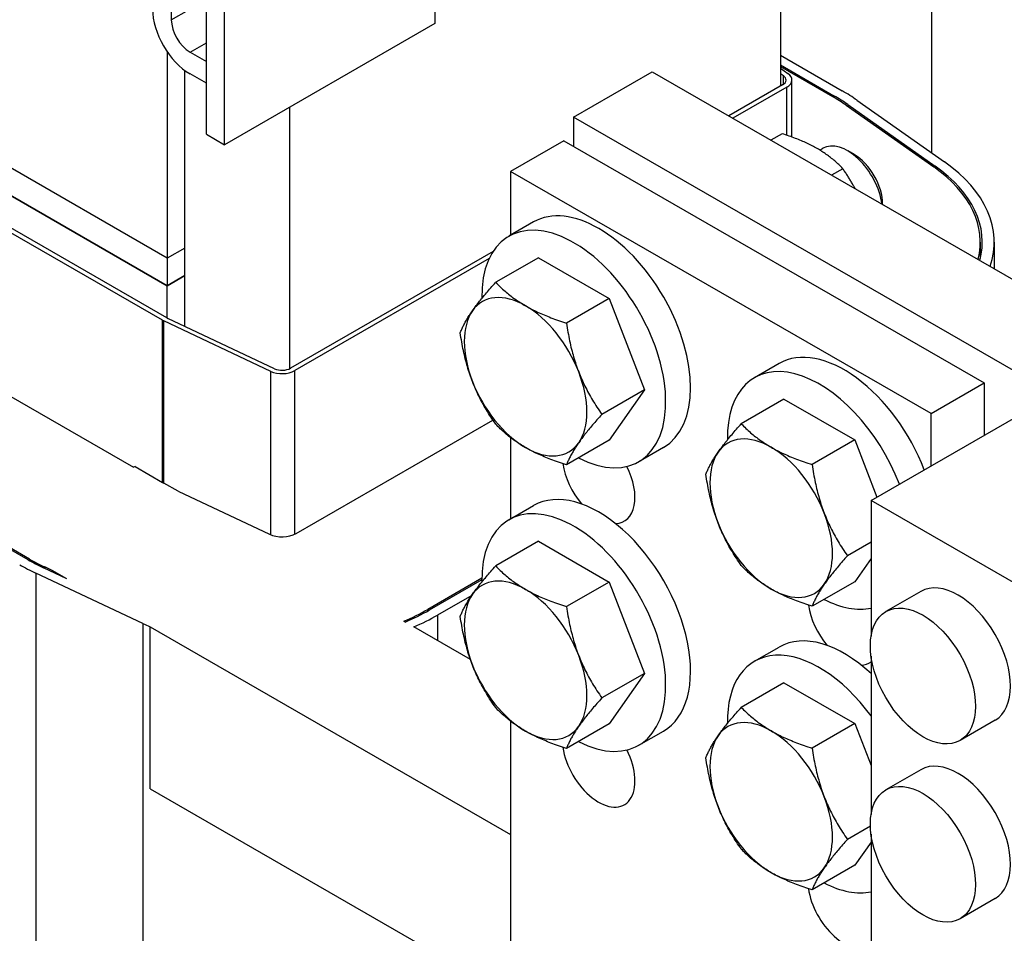
# Model space of a CAD drawing. Units: inches. Extents: x 71 to 440, y -33 to 153.
# Drawn here: x 401 to 406, y 80 to 84 of the extents above; entities that cross this region are included whole.
import ezdxf

# ---------------------------------------------------------------- set-up
doc = ezdxf.new("R2010")
doc.units = ezdxf.units.IN
doc.header["$MEASUREMENT"] = 0

msp = doc.modelspace()

# ---------------------------------------------------------------- linework, layer by layer
at = {"color": 7}
for p, q in [((402.8977, 87.1669), (402.8977, 84.3055)), ((401.7451, 83.7477), (401.7451, 86.6091)), ((401.837, 83.6947), (401.837, 86.5562)), ((405.405, 83.6538), (405.405, 85.9688)), ((404.6414, 85.5291), (404.6414, 83.9905)), ((401.5683, 85.318), (401.5683, 84.3255)), ((401.5478, 83.1223), (398.0123, 85.1583)), ((401.5478, 83.1223), (398.0123, 85.1583)), ((398.0123, 85.0193), (401.5478, 82.9833)), ((401.5478, 82.9833), (398.0123, 85.0193)), ((401.5457, 82.8211), (398.0002, 84.8628)), ((401.5245, 82.8089), (397.979, 84.8505)), ((401.5683, 84.3255), (401.7451, 84.4273)), ((402.8977, 84.3055), (401.837, 83.6947)), ((401.5478, 84.1634), (401.5478, 83.1223)), ((401.6631, 84.1614), (401.7451, 84.2086)), ((401.6631, 84.1614), (401.7451, 84.1142)), ((404.6414, 84.1462), (404.9539, 83.9662)), ((401.6362, 83.0342), (401.6362, 84.0695)), ((403.597, 83.8343), (403.9944, 84.0631)), ((403.9944, 84.0631), (408.3696, 81.5436)), ((404.6414, 84.0973), (404.9115, 83.9418)), ((404.6414, 84.0892), (404.9044, 83.9377)), ((404.6414, 84.0812), (404.6797, 84.0542)), ((397.972, 84.0289), (401.3781, 82.0675)), ((401.7451, 84.0046), (401.6631, 84.0518)), ((404.6414, 84.0539), (404.6565, 84.0432)), ((404.6565, 83.9995), (404.6565, 84.0432)), ((404.7001, 83.7333), (404.7001, 84.0214)), ((404.6525, 83.9969), (404.3809, 83.8405)), ((404.6737, 83.9847), (404.4021, 83.8283)), ((404.6737, 83.7425), (404.6737, 83.9847)), ((404.9115, 83.9418), (404.9115, 83.9336)), ((405.0281, 83.919), (405.4692, 83.6086)), ((402.1665, 82.5655), (402.1665, 83.8845)), ((404.974, 83.8935), (405.415, 83.5831)), ((404.9817, 83.8971), (405.4227, 83.5867)), ((404.9817, 83.8971), (404.9817, 83.888)), ((403.597, 83.8343), (403.597, 83.6871)), ((406.0276, 82.4345), (403.597, 83.8343)), ((401.7451, 83.7477), (401.837, 83.6947)), ((403.5492, 83.7146), (403.2805, 83.5599)), ((403.5492, 83.7146), (405.6705, 82.493)), ((404.6502, 83.7502), (404.5939, 83.7178)), ((404.8406, 83.6676), (404.856, 83.6765)), ((400.8456, 81.6004), (397.3002, 83.6421)), ((400.8527, 81.6045), (397.3073, 83.6462)), ((405.0137, 83.6452), (404.9815, 83.6639)), ((404.9564, 83.5739), (404.9001, 83.5415)), ((405.4227, 83.5867), (405.4227, 83.5776)), ((403.2805, 83.5599), (403.2805, 83.2381)), ((405.4018, 82.3383), (403.2805, 83.5599)), ((405.1576, 83.3954), (405.1576, 83.3933)), ((403.3966, 83.3049), (403.2715, 83.2328)), ((401.6362, 83.1732), (401.5478, 83.1223)), ((401.6362, 83.1732), (401.5478, 83.1223)), ((405.6501, 83.2038), (405.6501, 83.1206)), ((405.7201, 83.2038), (405.7201, 83.0693)), ((401.5478, 83.1223), (401.5478, 82.9833)), ((403.1916, 83.1557), (402.1696, 82.5671)), ((403.1719, 83.1199), (402.1908, 82.5549)), ((403.4204, 83.1247), (403.2049, 83.0006)), ((403.4204, 83.1247), (403.7776, 82.919)), ((401.5478, 82.9833), (401.6362, 83.0342)), ((401.6362, 83.0342), (401.5478, 82.9833)), ((401.6362, 82.7782), (401.6362, 83.0342)), ((401.5478, 82.8199), (401.5478, 82.9833)), ((403.7776, 82.919), (403.5621, 82.7949)), ((403.7776, 82.919), (403.9562, 82.4584)), ((401.5245, 81.9913), (401.5245, 82.8089)), ((401.5311, 81.9878), (401.5311, 82.8054)), ((402.0701, 82.5514), (401.5311, 82.8054)), ((402.0891, 82.5648), (401.5501, 82.8188)), ((404.636, 82.5912), (404.5108, 82.5192)), ((402.0701, 81.7267), (402.0701, 82.5514)), ((402.1908, 81.7296), (402.1908, 82.5549)), ((405.4018, 82.3383), (405.6705, 82.493)), ((405.6705, 82.493), (405.6705, 82.2289)), ((403.9562, 82.4584), (403.7407, 82.3344)), ((403.9562, 82.4584), (403.7776, 82.2036)), ((405.0992, 81.8999), (406.0276, 82.4345)), ((404.6597, 82.411), (404.4442, 82.2869)), ((404.6597, 82.411), (405.0169, 82.2053)), ((405.4018, 82.0742), (405.4018, 82.3383)), ((402.1978, 81.7333), (403.1911, 82.3053)), ((403.2805, 82.2169), (403.2805, 81.8073)), ((403.7776, 82.2036), (403.5621, 82.0796)), ((405.0169, 82.2053), (404.8015, 82.0812)), ((405.0169, 82.2053), (405.1287, 81.9169)), ((404.0516, 82.1675), (403.9265, 82.0955)), ((401.3852, 82.0715), (401.3781, 82.0675)), ((401.3852, 82.0715), (401.5245, 81.9913)), ((401.6022, 81.9469), (401.5311, 81.9878)), ((401.6022, 81.9469), (402.0638, 81.7294)), ((407.0437, 80.7801), (405.0992, 81.8999)), ((405.0992, 81.8999), (405.0992, 81.2148)), ((403.2715, 81.8021), (403.3966, 81.8742)), ((403.4204, 81.694), (403.2049, 81.5699)), ((403.4204, 81.694), (403.7776, 81.4883)), ((405.0992, 81.6893), (404.9801, 81.6207)), ((400.8527, 81.6045), (400.8527, 81.5964)), ((405.0992, 81.6074), (405.0169, 81.4899)), ((401.4242, 81.2793), (400.8852, 81.5332)), ((400.8852, 81.5332), (400.8852, 75.8104)), ((401.0417, 81.5041), (400.9232, 81.56)), ((400.9707, 81.5451), (400.9295, 81.5644)), ((400.9295, 81.5644), (400.9295, 81.557)), ((401.0417, 81.5041), (400.9707, 81.5451)), ((400.9707, 81.5376), (400.9707, 81.5451)), ((403.135, 81.5074), (402.8625, 81.3505)), ((403.1349, 81.4992), (402.8696, 81.3464)), ((403.7776, 81.4883), (403.5621, 81.3642)), ((403.7776, 81.4883), (403.9562, 81.0277)), ((405.0169, 81.4899), (404.8015, 81.3659)), ((405.3505, 81.441), (405.1737, 81.3392)), ((403.0842, 81.4212), (402.912, 81.322)), ((402.8625, 81.3505), (402.8625, 81.3424)), ((402.7487, 81.2867), (402.7416, 81.2908)), ((402.912, 81.322), (402.912, 81.1926)), ((401.4242, 81.2793), (401.4242, 75.5564)), ((401.4611, 80.4451), (401.4611, 81.2626)), ((401.4611, 81.2626), (403.2805, 80.2149)), ((403.0775, 81.0973), (402.7916, 81.262)), ((404.5108, 81.0885), (404.636, 81.1605)), ((405.0992, 81.115), (405.0992, 80.3155)), ((403.9562, 81.0277), (403.7407, 80.9037)), ((403.9562, 81.0277), (403.7776, 80.7729)), ((404.6597, 80.9803), (404.4442, 80.8562)), ((404.6597, 80.9803), (405.0169, 80.7746)), ((403.2805, 80.7862), (403.2805, 79.3986)), ((405.7247, 80.7911), (405.548, 80.6893)), ((403.7776, 80.7729), (403.5621, 80.6488)), ((403.9265, 80.6647), (404.0516, 80.7368)), ((405.0169, 80.7746), (404.8015, 80.6505)), ((405.0169, 80.7746), (405.0992, 80.5623)), ((405.3505, 80.5417), (405.1737, 80.4399)), ((401.4611, 80.4451), (403.2805, 79.3974)), ((405.0958, 80.2567), (404.9801, 80.19)), ((405.0992, 80.2157), (405.0992, 79.4162)), ((405.0992, 80.1767), (405.0169, 80.0592)), ((405.0169, 80.0592), (404.8015, 79.9352)), ((405.7247, 79.8918), (405.548, 79.79))]:
    msp.add_line(p, q, dxfattribs=at)
at = {"color": 7, "flags": 128}
for points in [[(404.827, 83.6757), (404.8208, 83.6792), (404.8145, 83.6827), (404.8082, 83.6861), (404.8018, 83.6894), (404.7954, 83.6928), (404.7888, 83.696), (404.7822, 83.6992), (404.7754, 83.7024), (404.7686, 83.7056), (404.7616, 83.7087), (404.7546, 83.7118), (404.7474, 83.7148), (404.7401, 83.7179), (404.7327, 83.7209), (404.7252, 83.7239), (404.7175, 83.7269), (404.7096, 83.7298), (404.7017, 83.7328), (404.6935, 83.7357), (404.6852, 83.7386), (404.6767, 83.7415), (404.6681, 83.7444), (404.6592, 83.7473), (404.6502, 83.7502)], [(404.9564, 83.5739), (404.9513, 83.5791), (404.9463, 83.5842), (404.9412, 83.5892), (404.9362, 83.5941), (404.9311, 83.5989), (404.926, 83.6036), (404.9209, 83.6082), (404.9158, 83.6127), (404.9106, 83.6171), (404.9054, 83.6214), (404.9002, 83.6257), (404.8949, 83.6299), (404.8896, 83.634), (404.8842, 83.6381), (404.8788, 83.6421), (404.8733, 83.646), (404.8678, 83.6499), (404.8622, 83.6537), (404.8565, 83.6575), (404.8508, 83.6613), (404.845, 83.6649), (404.8391, 83.6686), (404.8331, 83.6722), (404.827, 83.6757)], [(405.0186, 83.4733), (405.0164, 83.4774), (405.0141, 83.4816), (405.0119, 83.4857), (405.0096, 83.4898), (405.0073, 83.4939), (405.0049, 83.498), (405.0025, 83.5022), (405.0001, 83.5063), (404.9977, 83.5104), (404.9952, 83.5146), (404.9927, 83.5187), (404.9901, 83.5229), (404.9875, 83.5271), (404.9849, 83.5312), (404.9822, 83.5354), (404.9795, 83.5396), (404.9768, 83.5439), (404.974, 83.5481), (404.9711, 83.5524), (404.9683, 83.5566), (404.9654, 83.5609), (404.9624, 83.5652), (404.9594, 83.5696), (404.9564, 83.5739)], [(403.088, 82.8573), (403.0916, 82.8625), (403.0954, 82.8677), (403.0992, 82.8729), (403.1031, 82.8782), (403.1071, 82.8835), (403.1112, 82.8889), (403.1154, 82.8944), (403.1197, 82.8999), (403.1241, 82.9055), (403.1286, 82.9112), (403.1332, 82.9169), (403.1379, 82.9227), (403.1428, 82.9287), (403.1477, 82.9347), (403.1528, 82.9407), (403.158, 82.9469), (403.1634, 82.9532), (403.1689, 82.9596), (403.1745, 82.9661), (403.1803, 82.9728), (403.1862, 82.9795), (403.1923, 82.9864), (403.1985, 82.9934), (403.2049, 83.0006)], [(403.2049, 83.0006), (403.2108, 82.9946), (403.2166, 82.9887), (403.2225, 82.9829), (403.2284, 82.9772), (403.2343, 82.9716), (403.2402, 82.9662), (403.2462, 82.9608), (403.2521, 82.9556), (403.2582, 82.9504), (403.2642, 82.9453), (403.2703, 82.9403), (403.2765, 82.9354), (403.2827, 82.9306), (403.2889, 82.9259), (403.2952, 82.9212), (403.3016, 82.9166), (403.3081, 82.9121), (403.3146, 82.9076), (403.3213, 82.9032), (403.328, 82.8988), (403.3348, 82.8945), (403.3417, 82.8902), (403.3488, 82.886), (403.3559, 82.8819)], [(403.3559, 82.8819), (403.3631, 82.8777), (403.3705, 82.8737), (403.3779, 82.8697), (403.3853, 82.8658), (403.3929, 82.8619), (403.4006, 82.8581), (403.4084, 82.8543), (403.4163, 82.8506), (403.4242, 82.8469), (403.4324, 82.8433), (403.4406, 82.8397), (403.449, 82.8361), (403.4575, 82.8326), (403.4661, 82.8291), (403.4749, 82.8256), (403.4839, 82.8221), (403.493, 82.8187), (403.5023, 82.8152), (403.5118, 82.8118), (403.5214, 82.8084), (403.5313, 82.805), (403.5414, 82.8017), (403.5516, 82.7983), (403.5621, 82.7949)], [(403.0263, 82.7458), (403.0281, 82.7503), (403.0299, 82.7548), (403.0318, 82.7593), (403.0337, 82.7637), (403.0358, 82.7682), (403.0378, 82.7727), (403.04, 82.7771), (403.0422, 82.7816), (403.0444, 82.7861), (403.0468, 82.7906), (403.0492, 82.7951), (403.0517, 82.7997), (403.0542, 82.8043), (403.0569, 82.8089), (403.0596, 82.8135), (403.0624, 82.8182), (403.0652, 82.8229), (403.0682, 82.8276), (403.0713, 82.8324), (403.0744, 82.8373), (403.0777, 82.8422), (403.081, 82.8472), (403.0844, 82.8522), (403.088, 82.8573)], [(403.5621, 82.7949), (403.5639, 82.783), (403.5657, 82.7714), (403.5676, 82.7599), (403.5696, 82.7486), (403.5716, 82.7375), (403.5737, 82.7265), (403.5758, 82.7157), (403.578, 82.7051), (403.5803, 82.6946), (403.5826, 82.6842), (403.585, 82.674), (403.5875, 82.6639), (403.5901, 82.6538), (403.5927, 82.6439), (403.5954, 82.6341), (403.5982, 82.6244), (403.6011, 82.6147), (403.604, 82.6051), (403.6071, 82.5956), (403.6102, 82.5861), (403.6135, 82.5767), (403.6168, 82.5674), (403.6203, 82.558), (403.6238, 82.5487)], [(403.088, 82.4996), (403.0844, 82.5089), (403.081, 82.5183), (403.0777, 82.5276), (403.0744, 82.537), (403.0713, 82.5465), (403.0682, 82.556), (403.0652, 82.5656), (403.0624, 82.5753), (403.0596, 82.585), (403.0569, 82.5948), (403.0542, 82.6047), (403.0517, 82.6147), (403.0492, 82.6249), (403.0468, 82.6351), (403.0444, 82.6455), (403.0422, 82.656), (403.04, 82.6666), (403.0378, 82.6774), (403.0358, 82.6884), (403.0337, 82.6995), (403.0318, 82.7108), (403.0299, 82.7222), (403.0281, 82.7339), (403.0263, 82.7458)], [(403.6238, 82.5487), (403.6275, 82.5395), (403.6312, 82.5303), (403.635, 82.5212), (403.6389, 82.5122), (403.6429, 82.5032), (403.647, 82.4943), (403.6512, 82.4854), (403.6555, 82.4766), (403.6599, 82.4678), (403.6644, 82.459), (403.669, 82.4502), (403.6738, 82.4415), (403.6786, 82.4327), (403.6836, 82.4239), (403.6886, 82.4151), (403.6939, 82.4063), (403.6992, 82.3975), (403.7047, 82.3886), (403.7103, 82.3797), (403.7161, 82.3708), (403.722, 82.3618), (403.7281, 82.3527), (403.7343, 82.3436), (403.7407, 82.3344)], [(403.2049, 82.2853), (403.1985, 82.2945), (403.1923, 82.3036), (403.1862, 82.3127), (403.1803, 82.3217), (403.1745, 82.3306), (403.1689, 82.3395), (403.1634, 82.3484), (403.158, 82.3572), (403.1528, 82.366), (403.1477, 82.3748), (403.1428, 82.3836), (403.1379, 82.3923), (403.1332, 82.4011), (403.1286, 82.4099), (403.1241, 82.4187), (403.1197, 82.4275), (403.1154, 82.4363), (403.1112, 82.4452), (403.1071, 82.4541), (403.1031, 82.4631), (403.0992, 82.4721), (403.0954, 82.4812), (403.0916, 82.4904), (403.088, 82.4996)], [(403.7407, 82.3344), (403.7343, 82.3272), (403.7281, 82.3202), (403.722, 82.3133), (403.7161, 82.3065), (403.7103, 82.2999), (403.7047, 82.2934), (403.6992, 82.287), (403.6939, 82.2807), (403.6886, 82.2745), (403.6836, 82.2684), (403.6786, 82.2624), (403.6738, 82.2565), (403.669, 82.2507), (403.6644, 82.2449), (403.6599, 82.2393), (403.6555, 82.2337), (403.6512, 82.2282), (403.647, 82.2227), (403.6429, 82.2173), (403.6389, 82.212), (403.635, 82.2067), (403.6312, 82.2014), (403.6275, 82.1962), (403.6238, 82.1911)], [(403.3559, 82.1665), (403.3488, 82.1707), (403.3417, 82.1749), (403.3348, 82.1791), (403.328, 82.1835), (403.3213, 82.1878), (403.3146, 82.1922), (403.3081, 82.1967), (403.3016, 82.2013), (403.2952, 82.2059), (403.2889, 82.2105), (403.2827, 82.2153), (403.2765, 82.2201), (403.2703, 82.225), (403.2642, 82.23), (403.2582, 82.235), (403.2521, 82.2402), (403.2462, 82.2455), (403.2402, 82.2508), (403.2343, 82.2563), (403.2284, 82.2618), (403.2225, 82.2675), (403.2166, 82.2733), (403.2108, 82.2792), (403.2049, 82.2853)], [(404.3273, 82.1436), (404.3309, 82.1488), (404.3347, 82.154), (404.3385, 82.1592), (404.3424, 82.1645), (404.3464, 82.1699), (404.3505, 82.1753), (404.3547, 82.1807), (404.359, 82.1863), (404.3634, 82.1918), (404.3679, 82.1975), (404.3725, 82.2033), (404.3772, 82.2091), (404.3821, 82.215), (404.3871, 82.221), (404.3921, 82.2271), (404.3974, 82.2333), (404.4027, 82.2395), (404.4082, 82.2459), (404.4138, 82.2525), (404.4196, 82.2591), (404.4255, 82.2659), (404.4316, 82.2727), (404.4378, 82.2798), (404.4442, 82.2869)], [(404.4442, 82.2869), (404.4501, 82.2809), (404.456, 82.275), (404.4618, 82.2692), (404.4677, 82.2635), (404.4736, 82.2579), (404.4795, 82.2525), (404.4855, 82.2471), (404.4915, 82.2419), (404.4975, 82.2367), (404.5035, 82.2317), (404.5096, 82.2267), (404.5158, 82.2218), (404.522, 82.217), (404.5282, 82.2122), (404.5346, 82.2075), (404.5409, 82.2029), (404.5474, 82.1984), (404.554, 82.1939), (404.5606, 82.1895), (404.5673, 82.1851), (404.5741, 82.1808), (404.581, 82.1766), (404.5881, 82.1723), (404.5952, 82.1682)], [(403.6238, 82.1911), (403.6203, 82.186), (403.6168, 82.1809), (403.6135, 82.1759), (403.6102, 82.171), (403.6071, 82.1662), (403.604, 82.1614), (403.6011, 82.1566), (403.5982, 82.1519), (403.5954, 82.1473), (403.5927, 82.1426), (403.5901, 82.138), (403.5875, 82.1334), (403.585, 82.1289), (403.5826, 82.1244), (403.5803, 82.1199), (403.578, 82.1154), (403.5758, 82.1109), (403.5737, 82.1064), (403.5716, 82.102), (403.5696, 82.0975), (403.5676, 82.093), (403.5657, 82.0885), (403.5639, 82.0841), (403.5621, 82.0796)], [(403.5621, 82.0796), (403.5516, 82.0829), (403.5414, 82.0863), (403.5313, 82.0897), (403.5214, 82.0931), (403.5118, 82.0965), (403.5023, 82.0999), (403.493, 82.1033), (403.4839, 82.1068), (403.4749, 82.1102), (403.4661, 82.1137), (403.4575, 82.1172), (403.449, 82.1207), (403.4406, 82.1243), (403.4324, 82.1279), (403.4242, 82.1316), (403.4163, 82.1352), (403.4084, 82.139), (403.4006, 82.1427), (403.3929, 82.1466), (403.3853, 82.1504), (403.3779, 82.1543), (403.3705, 82.1583), (403.3631, 82.1624), (403.3559, 82.1665)], [(404.2656, 82.0321), (404.2674, 82.0366), (404.2692, 82.0411), (404.2711, 82.0456), (404.2731, 82.0501), (404.2751, 82.0545), (404.2771, 82.059), (404.2793, 82.0635), (404.2815, 82.0679), (404.2838, 82.0724), (404.2861, 82.0769), (404.2885, 82.0815), (404.291, 82.086), (404.2935, 82.0906), (404.2962, 82.0952), (404.2989, 82.0998), (404.3017, 82.1045), (404.3046, 82.1092), (404.3075, 82.1139), (404.3106, 82.1187), (404.3137, 82.1236), (404.317, 82.1285), (404.3203, 82.1335), (404.3238, 82.1385), (404.3273, 82.1436)], [(404.5952, 82.1682), (404.6025, 82.1641), (404.6098, 82.16), (404.6172, 82.156), (404.6247, 82.1521), (404.6322, 82.1482), (404.6399, 82.1444), (404.6477, 82.1406), (404.6556, 82.1369), (404.6636, 82.1332), (404.6717, 82.1296), (404.6799, 82.126), (404.6883, 82.1224), (404.6968, 82.1189), (404.7054, 82.1154), (404.7142, 82.1119), (404.7232, 82.1084), (404.7323, 82.105), (404.7416, 82.1016), (404.7511, 82.0982), (404.7608, 82.0948), (404.7706, 82.0914), (404.7807, 82.088), (404.791, 82.0846), (404.8015, 82.0812)], [(404.8015, 82.0812), (404.8032, 82.0694), (404.8051, 82.0577), (404.8069, 82.0462), (404.8089, 82.0349), (404.8109, 82.0238), (404.813, 82.0128), (404.8151, 82.0021), (404.8173, 81.9914), (404.8196, 81.9809), (404.8219, 81.9706), (404.8243, 81.9603), (404.8268, 81.9502), (404.8294, 81.9402), (404.832, 81.9303), (404.8347, 81.9204), (404.8375, 81.9107), (404.8404, 81.901), (404.8434, 81.8915), (404.8464, 81.8819), (404.8496, 81.8725), (404.8528, 81.8631), (404.8561, 81.8537), (404.8596, 81.8444), (404.8631, 81.8351)], [(404.3273, 81.7859), (404.3238, 81.7952), (404.3203, 81.8046), (404.317, 81.8139), (404.3137, 81.8234), (404.3106, 81.8328), (404.3075, 81.8423), (404.3046, 81.8519), (404.3017, 81.8616), (404.2989, 81.8713), (404.2962, 81.8811), (404.2935, 81.8911), (404.291, 81.9011), (404.2885, 81.9112), (404.2861, 81.9214), (404.2838, 81.9318), (404.2815, 81.9423), (404.2793, 81.9529), (404.2771, 81.9637), (404.2751, 81.9747), (404.2731, 81.9858), (404.2711, 81.9971), (404.2692, 82.0086), (404.2674, 82.0202), (404.2656, 82.0321)], [(404.8631, 81.8351), (404.8668, 81.8258), (404.8705, 81.8166), (404.8743, 81.8076), (404.8782, 81.7985), (404.8822, 81.7896), (404.8863, 81.7806), (404.8905, 81.7718), (404.8948, 81.7629), (404.8992, 81.7541), (404.9037, 81.7453), (404.9083, 81.7365), (404.9131, 81.7278), (404.9179, 81.719), (404.9229, 81.7102), (404.928, 81.7015), (404.9332, 81.6927), (404.9385, 81.6838), (404.944, 81.675), (404.9496, 81.6661), (404.9554, 81.6571), (404.9613, 81.6481), (404.9674, 81.639), (404.9737, 81.6299), (404.9801, 81.6207)], [(404.4442, 81.5716), (404.4378, 81.5808), (404.4316, 81.5899), (404.4255, 81.599), (404.4196, 81.608), (404.4138, 81.6169), (404.4082, 81.6258), (404.4027, 81.6347), (404.3974, 81.6435), (404.3921, 81.6523), (404.3871, 81.6611), (404.3821, 81.6699), (404.3772, 81.6787), (404.3725, 81.6874), (404.3679, 81.6962), (404.3634, 81.705), (404.359, 81.7138), (404.3547, 81.7226), (404.3505, 81.7315), (404.3464, 81.7404), (404.3424, 81.7494), (404.3385, 81.7584), (404.3347, 81.7675), (404.3309, 81.7767), (404.3273, 81.7859)], [(404.9801, 81.6207), (404.9737, 81.6135), (404.9674, 81.6065), (404.9613, 81.5996), (404.9554, 81.5929), (404.9496, 81.5862), (404.944, 81.5797), (404.9385, 81.5733), (404.9332, 81.567), (404.928, 81.5608), (404.9229, 81.5547), (404.9179, 81.5487), (404.9131, 81.5428), (404.9083, 81.537), (404.9037, 81.5313), (404.8992, 81.5256), (404.8948, 81.52), (404.8905, 81.5145), (404.8863, 81.509), (404.8822, 81.5036), (404.8782, 81.4983), (404.8743, 81.493), (404.8705, 81.4877), (404.8668, 81.4825), (404.8631, 81.4774)], [(403.088, 81.4266), (403.0916, 81.4317), (403.0954, 81.4369), (403.0992, 81.4422), (403.1031, 81.4475), (403.1071, 81.4528), (403.1112, 81.4582), (403.1154, 81.4637), (403.1197, 81.4692), (403.1241, 81.4748), (403.1286, 81.4805), (403.1332, 81.4862), (403.1379, 81.492), (403.1428, 81.4979), (403.1477, 81.5039), (403.1528, 81.51), (403.158, 81.5162), (403.1634, 81.5225), (403.1689, 81.5289), (403.1745, 81.5354), (403.1803, 81.5421), (403.1862, 81.5488), (403.1923, 81.5557), (403.1985, 81.5627), (403.2049, 81.5699)], [(403.2049, 81.5699), (403.2108, 81.5639), (403.2166, 81.5579), (403.2225, 81.5521), (403.2284, 81.5465), (403.2343, 81.5409), (403.2402, 81.5355), (403.2462, 81.5301), (403.2521, 81.5248), (403.2582, 81.5197), (403.2642, 81.5146), (403.2703, 81.5096), (403.2765, 81.5047), (403.2827, 81.4999), (403.2889, 81.4952), (403.2952, 81.4905), (403.3016, 81.4859), (403.3081, 81.4814), (403.3146, 81.4769), (403.3213, 81.4725), (403.328, 81.4681), (403.3348, 81.4638), (403.3417, 81.4595), (403.3488, 81.4553), (403.3559, 81.4511)], [(404.5952, 81.4528), (404.5881, 81.457), (404.581, 81.4612), (404.5741, 81.4655), (404.5673, 81.4698), (404.5606, 81.4741), (404.554, 81.4786), (404.5474, 81.483), (404.5409, 81.4876), (404.5346, 81.4922), (404.5282, 81.4969), (404.522, 81.5016), (404.5158, 81.5064), (404.5096, 81.5113), (404.5035, 81.5163), (404.4975, 81.5214), (404.4915, 81.5265), (404.4855, 81.5318), (404.4795, 81.5371), (404.4736, 81.5426), (404.4677, 81.5482), (404.4618, 81.5538), (404.456, 81.5596), (404.4501, 81.5655), (404.4442, 81.5716)], [(403.3559, 81.4511), (403.3631, 81.447), (403.3705, 81.443), (403.3779, 81.439), (403.3853, 81.4351), (403.3929, 81.4312), (403.4006, 81.4274), (403.4084, 81.4236), (403.4163, 81.4199), (403.4242, 81.4162), (403.4324, 81.4126), (403.4406, 81.409), (403.449, 81.4054), (403.4575, 81.4019), (403.4661, 81.3983), (403.4749, 81.3949), (403.4839, 81.3914), (403.493, 81.388), (403.5023, 81.3845), (403.5118, 81.3811), (403.5214, 81.3777), (403.5313, 81.3743), (403.5414, 81.371), (403.5516, 81.3676), (403.5621, 81.3642)], [(404.8015, 81.3659), (404.791, 81.3693), (404.7807, 81.3726), (404.7706, 81.376), (404.7608, 81.3794), (404.7511, 81.3828), (404.7416, 81.3862), (404.7323, 81.3896), (404.7232, 81.3931), (404.7142, 81.3965), (404.7054, 81.4), (404.6968, 81.4035), (404.6883, 81.4071), (404.6799, 81.4106), (404.6717, 81.4142), (404.6636, 81.4179), (404.6556, 81.4216), (404.6477, 81.4253), (404.6399, 81.4291), (404.6322, 81.4329), (404.6247, 81.4367), (404.6172, 81.4407), (404.6098, 81.4447), (404.6025, 81.4487), (404.5952, 81.4528)], [(404.8631, 81.4774), (404.8596, 81.4723), (404.8561, 81.4672), (404.8528, 81.4623), (404.8496, 81.4574), (404.8464, 81.4525), (404.8434, 81.4477), (404.8404, 81.443), (404.8375, 81.4382), (404.8347, 81.4336), (404.832, 81.4289), (404.8294, 81.4243), (404.8268, 81.4198), (404.8243, 81.4152), (404.8219, 81.4107), (404.8196, 81.4062), (404.8173, 81.4017), (404.8151, 81.3972), (404.813, 81.3927), (404.8109, 81.3883), (404.8089, 81.3838), (404.8069, 81.3793), (404.8051, 81.3749), (404.8032, 81.3704), (404.8015, 81.3659)], [(403.0263, 81.3151), (403.0281, 81.3196), (403.0299, 81.3241), (403.0318, 81.3285), (403.0337, 81.333), (403.0358, 81.3375), (403.0378, 81.342), (403.04, 81.3464), (403.0422, 81.3509), (403.0444, 81.3554), (403.0468, 81.3599), (403.0492, 81.3644), (403.0517, 81.369), (403.0542, 81.3735), (403.0569, 81.3782), (403.0596, 81.3828), (403.0624, 81.3875), (403.0652, 81.3922), (403.0682, 81.3969), (403.0713, 81.4017), (403.0744, 81.4066), (403.0777, 81.4115), (403.081, 81.4164), (403.0844, 81.4215), (403.088, 81.4266)], [(403.5621, 81.3642), (403.5639, 81.3523), (403.5657, 81.3406), (403.5676, 81.3292), (403.5696, 81.3179), (403.5716, 81.3068), (403.5737, 81.2958), (403.5758, 81.285), (403.578, 81.2744), (403.5803, 81.2639), (403.5826, 81.2535), (403.585, 81.2433), (403.5875, 81.2332), (403.5901, 81.2231), (403.5927, 81.2132), (403.5954, 81.2034), (403.5982, 81.1937), (403.6011, 81.184), (403.604, 81.1744), (403.6071, 81.1649), (403.6102, 81.1554), (403.6135, 81.146), (403.6168, 81.1367), (403.6203, 81.1273), (403.6238, 81.118)], [(403.088, 81.0689), (403.0844, 81.0782), (403.081, 81.0875), (403.0777, 81.0969), (403.0744, 81.1063), (403.0713, 81.1158), (403.0682, 81.1253), (403.0652, 81.1349), (403.0624, 81.1445), (403.0596, 81.1543), (403.0569, 81.1641), (403.0542, 81.174), (403.0517, 81.184), (403.0492, 81.1942), (403.0468, 81.2044), (403.0444, 81.2148), (403.0422, 81.2253), (403.04, 81.2359), (403.0378, 81.2467), (403.0358, 81.2576), (403.0337, 81.2688), (403.0318, 81.2801), (403.0299, 81.2915), (403.0281, 81.3032), (403.0263, 81.3151)], [(403.6238, 81.118), (403.6275, 81.1088), (403.6312, 81.0996), (403.635, 81.0905), (403.6389, 81.0815), (403.6429, 81.0725), (403.647, 81.0636), (403.6512, 81.0547), (403.6555, 81.0459), (403.6599, 81.0371), (403.6644, 81.0283), (403.669, 81.0195), (403.6738, 81.0107), (403.6786, 81.002), (403.6836, 80.9932), (403.6886, 80.9844), (403.6939, 80.9756), (403.6992, 80.9668), (403.7047, 80.9579), (403.7103, 80.949), (403.7161, 80.9401), (403.722, 80.9311), (403.7281, 80.922), (403.7343, 80.9129), (403.7407, 80.9037)], [(403.2049, 80.8546), (403.1985, 80.8638), (403.1923, 80.8729), (403.1862, 80.882), (403.1803, 80.891), (403.1745, 80.8999), (403.1689, 80.9088), (403.1634, 80.9177), (403.158, 80.9265), (403.1528, 80.9353), (403.1477, 80.9441), (403.1428, 80.9529), (403.1379, 80.9616), (403.1332, 80.9704), (403.1286, 80.9792), (403.1241, 80.988), (403.1197, 80.9968), (403.1154, 81.0056), (403.1112, 81.0145), (403.1071, 81.0234), (403.1031, 81.0324), (403.0992, 81.0414), (403.0954, 81.0505), (403.0916, 81.0597), (403.088, 81.0689)], [(403.7407, 80.9037), (403.7343, 80.8965), (403.7281, 80.8895), (403.722, 80.8826), (403.7161, 80.8758), (403.7103, 80.8692), (403.7047, 80.8627), (403.6992, 80.8563), (403.6939, 80.85), (403.6886, 80.8438), (403.6836, 80.8377), (403.6786, 80.8317), (403.6738, 80.8258), (403.669, 80.82), (403.6644, 80.8142), (403.6599, 80.8086), (403.6555, 80.803), (403.6512, 80.7975), (403.647, 80.792), (403.6429, 80.7866), (403.6389, 80.7812), (403.635, 80.776), (403.6312, 80.7707), (403.6275, 80.7655), (403.6238, 80.7603)], [(403.3559, 80.7358), (403.3488, 80.74), (403.3417, 80.7442), (403.3348, 80.7484), (403.328, 80.7527), (403.3213, 80.7571), (403.3146, 80.7615), (403.3081, 80.766), (403.3016, 80.7705), (403.2952, 80.7751), (403.2889, 80.7798), (403.2827, 80.7846), (403.2765, 80.7894), (403.2703, 80.7943), (403.2642, 80.7993), (403.2582, 80.8043), (403.2521, 80.8095), (403.2462, 80.8147), (403.2402, 80.8201), (403.2343, 80.8256), (403.2284, 80.8311), (403.2225, 80.8368), (403.2166, 80.8426), (403.2108, 80.8485), (403.2049, 80.8546)], [(404.3273, 80.7129), (404.3309, 80.7181), (404.3347, 80.7233), (404.3385, 80.7285), (404.3424, 80.7338), (404.3464, 80.7392), (404.3505, 80.7446), (404.3547, 80.75), (404.359, 80.7555), (404.3634, 80.7611), (404.3679, 80.7668), (404.3725, 80.7725), (404.3772, 80.7784), (404.3821, 80.7843), (404.3871, 80.7903), (404.3921, 80.7964), (404.3974, 80.8025), (404.4027, 80.8088), (404.4082, 80.8152), (404.4138, 80.8218), (404.4196, 80.8284), (404.4255, 80.8351), (404.4316, 80.842), (404.4378, 80.8491), (404.4442, 80.8562)], [(404.4442, 80.8562), (404.4501, 80.8502), (404.456, 80.8443), (404.4618, 80.8385), (404.4677, 80.8328), (404.4736, 80.8272), (404.4795, 80.8218), (404.4855, 80.8164), (404.4915, 80.8112), (404.4975, 80.806), (404.5035, 80.8009), (404.5096, 80.796), (404.5158, 80.7911), (404.522, 80.7862), (404.5282, 80.7815), (404.5346, 80.7768), (404.5409, 80.7722), (404.5474, 80.7677), (404.554, 80.7632), (404.5606, 80.7588), (404.5673, 80.7544), (404.5741, 80.7501), (404.581, 80.7459), (404.5881, 80.7416), (404.5952, 80.7375)], [(403.5621, 80.6488), (403.5516, 80.6522), (403.5414, 80.6556), (403.5313, 80.659), (403.5214, 80.6624), (403.5118, 80.6658), (403.5023, 80.6692), (403.493, 80.6726), (403.4839, 80.676), (403.4749, 80.6795), (403.4661, 80.683), (403.4575, 80.6865), (403.449, 80.69), (403.4406, 80.6936), (403.4324, 80.6972), (403.4242, 80.7009), (403.4163, 80.7045), (403.4084, 80.7083), (403.4006, 80.712), (403.3929, 80.7158), (403.3853, 80.7197), (403.3779, 80.7236), (403.3705, 80.7276), (403.3631, 80.7317), (403.3559, 80.7358)], [(403.6238, 80.7603), (403.6203, 80.7552), (403.6168, 80.7502), (403.6135, 80.7452), (403.6102, 80.7403), (403.6071, 80.7355), (403.604, 80.7307), (403.6011, 80.7259), (403.5982, 80.7212), (403.5954, 80.7165), (403.5927, 80.7119), (403.5901, 80.7073), (403.5875, 80.7027), (403.585, 80.6982), (403.5826, 80.6937), (403.5803, 80.6892), (403.578, 80.6847), (403.5758, 80.6802), (403.5737, 80.6757), (403.5716, 80.6712), (403.5696, 80.6668), (403.5676, 80.6623), (403.5657, 80.6578), (403.5639, 80.6533), (403.5621, 80.6488)], [(404.5952, 80.7375), (404.6025, 80.7334), (404.6098, 80.7293), (404.6172, 80.7253), (404.6247, 80.7214), (404.6322, 80.7175), (404.6399, 80.7137), (404.6477, 80.7099), (404.6556, 80.7062), (404.6636, 80.7025), (404.6717, 80.6989), (404.6799, 80.6953), (404.6883, 80.6917), (404.6968, 80.6882), (404.7054, 80.6847), (404.7142, 80.6812), (404.7232, 80.6777), (404.7323, 80.6743), (404.7416, 80.6709), (404.7511, 80.6674), (404.7608, 80.664), (404.7706, 80.6607), (404.7807, 80.6573), (404.791, 80.6539), (404.8015, 80.6505)], [(404.2656, 80.6014), (404.2674, 80.6059), (404.2692, 80.6104), (404.2711, 80.6149), (404.2731, 80.6193), (404.2751, 80.6238), (404.2771, 80.6283), (404.2793, 80.6328), (404.2815, 80.6372), (404.2838, 80.6417), (404.2861, 80.6462), (404.2885, 80.6508), (404.291, 80.6553), (404.2935, 80.6599), (404.2962, 80.6645), (404.2989, 80.6691), (404.3017, 80.6738), (404.3046, 80.6785), (404.3075, 80.6832), (404.3106, 80.688), (404.3137, 80.6929), (404.317, 80.6978), (404.3203, 80.7028), (404.3238, 80.7078), (404.3273, 80.7129)], [(404.8015, 80.6505), (404.8032, 80.6386), (404.8051, 80.627), (404.8069, 80.6155), (404.8089, 80.6042), (404.8109, 80.5931), (404.813, 80.5821), (404.8151, 80.5713), (404.8173, 80.5607), (404.8196, 80.5502), (404.8219, 80.5398), (404.8243, 80.5296), (404.8268, 80.5195), (404.8294, 80.5095), (404.832, 80.4995), (404.8347, 80.4897), (404.8375, 80.48), (404.8404, 80.4703), (404.8434, 80.4607), (404.8464, 80.4512), (404.8496, 80.4418), (404.8528, 80.4324), (404.8561, 80.423), (404.8596, 80.4137), (404.8631, 80.4044)], [(404.3273, 80.3552), (404.3238, 80.3645), (404.3203, 80.3739), (404.317, 80.3832), (404.3137, 80.3926), (404.3106, 80.4021), (404.3075, 80.4116), (404.3046, 80.4212), (404.3017, 80.4309), (404.2989, 80.4406), (404.2962, 80.4504), (404.2935, 80.4603), (404.291, 80.4704), (404.2885, 80.4805), (404.2861, 80.4907), (404.2838, 80.5011), (404.2815, 80.5116), (404.2793, 80.5222), (404.2771, 80.533), (404.2751, 80.544), (404.2731, 80.5551), (404.2711, 80.5664), (404.2692, 80.5779), (404.2674, 80.5895), (404.2656, 80.6014)], [(404.8631, 80.4044), (404.8668, 80.3951), (404.8705, 80.3859), (404.8743, 80.3768), (404.8782, 80.3678), (404.8822, 80.3588), (404.8863, 80.3499), (404.8905, 80.3411), (404.8948, 80.3322), (404.8992, 80.3234), (404.9037, 80.3146), (404.9083, 80.3058), (404.9131, 80.2971), (404.9179, 80.2883), (404.9229, 80.2795), (404.928, 80.2707), (404.9332, 80.2619), (404.9385, 80.2531), (404.944, 80.2443), (404.9496, 80.2354), (404.9554, 80.2264), (404.9613, 80.2174), (404.9674, 80.2083), (404.9737, 80.1992), (404.9801, 80.19)], [(404.4442, 80.1409), (404.4378, 80.1501), (404.4316, 80.1592), (404.4255, 80.1683), (404.4196, 80.1773), (404.4138, 80.1862), (404.4082, 80.1951), (404.4027, 80.204), (404.3974, 80.2128), (404.3921, 80.2216), (404.3871, 80.2304), (404.3821, 80.2392), (404.3772, 80.248), (404.3725, 80.2567), (404.3679, 80.2655), (404.3634, 80.2743), (404.359, 80.2831), (404.3547, 80.2919), (404.3505, 80.3008), (404.3464, 80.3097), (404.3424, 80.3187), (404.3385, 80.3277), (404.3347, 80.3368), (404.3309, 80.346), (404.3273, 80.3552)], [(404.9801, 80.19), (404.9737, 80.1828), (404.9674, 80.1758), (404.9613, 80.1689), (404.9554, 80.1621), (404.9496, 80.1555), (404.944, 80.149), (404.9385, 80.1426), (404.9332, 80.1363), (404.928, 80.1301), (404.9229, 80.124), (404.9179, 80.118), (404.9131, 80.1121), (404.9083, 80.1063), (404.9037, 80.1006), (404.8992, 80.0949), (404.8948, 80.0893), (404.8905, 80.0838), (404.8863, 80.0783), (404.8822, 80.0729), (404.8782, 80.0676), (404.8743, 80.0623), (404.8705, 80.057), (404.8668, 80.0518), (404.8631, 80.0467)], [(404.5952, 80.0221), (404.5881, 80.0263), (404.581, 80.0305), (404.5741, 80.0348), (404.5673, 80.0391), (404.5606, 80.0434), (404.554, 80.0479), (404.5474, 80.0523), (404.5409, 80.0569), (404.5346, 80.0615), (404.5282, 80.0661), (404.522, 80.0709), (404.5158, 80.0757), (404.5096, 80.0806), (404.5035, 80.0856), (404.4975, 80.0907), (404.4915, 80.0958), (404.4855, 80.1011), (404.4795, 80.1064), (404.4736, 80.1119), (404.4677, 80.1174), (404.4618, 80.1231), (404.456, 80.1289), (404.4501, 80.1348), (404.4442, 80.1409)], [(404.8631, 80.0467), (404.8596, 80.0416), (404.8561, 80.0365), (404.8528, 80.0316), (404.8496, 80.0267), (404.8464, 80.0218), (404.8434, 80.017), (404.8404, 80.0122), (404.8375, 80.0075), (404.8347, 80.0029), (404.832, 79.9982), (404.8294, 79.9936), (404.8268, 79.9891), (404.8243, 79.9845), (404.8219, 79.98), (404.8196, 79.9755), (404.8173, 79.971), (404.8151, 79.9665), (404.813, 79.962), (404.8109, 79.9576), (404.8089, 79.9531), (404.8069, 79.9486), (404.8051, 79.9442), (404.8032, 79.9397), (404.8015, 79.9352)], [(404.8015, 79.9352), (404.791, 79.9385), (404.7807, 79.9419), (404.7706, 79.9453), (404.7608, 79.9487), (404.7511, 79.9521), (404.7416, 79.9555), (404.7323, 79.9589), (404.7232, 79.9624), (404.7142, 79.9658), (404.7054, 79.9693), (404.6968, 79.9728), (404.6883, 79.9764), (404.6799, 79.9799), (404.6717, 79.9835), (404.6636, 79.9872), (404.6556, 79.9909), (404.6477, 79.9946), (404.6399, 79.9984), (404.6322, 80.0022), (404.6247, 80.006), (404.6172, 80.01), (404.6098, 80.014), (404.6025, 80.018), (404.5952, 80.0221)]]:
    msp.add_lwpolyline(points, dxfattribs=at)
at = {"color": 7}
for centre, major_axis, ratio, start_param, end_param in [((401.6631, 84.2709), (-0.1337, 0.2322), 0.578093, 0.787332, 2.358128), ((401.6631, 84.2709), (0.0669, -0.1161), 0.578093, 3.928925, 5.499721), ((404.6101, 84.0214), (0.06, 0), 0.575862, 5.497787, 6.968915), ((404.6101, 84.0214), (0.09, 0), 0.575862, 5.497787, 6.968915), ((404.1691, 83.5142), (1.11, 0), 0.575862, 0.68573, 0.785398), ((404.1691, 83.5142), (1.04, 0), 0.575862, 0.68573, 0.785398), ((404.1691, 83.5142), (1.05, 0), 0.575862, 0.68573, 0.785398), ((404.9808, 83.4599), (-0.1248, 0.2166), 0.578093, 4.101897, 6.283185), ((405.0132, 83.4785), (-0.1019, 0.177), 0.578093, 3.928838, 5.49594), ((404.6101, 83.2038), (1.04, 0), 0.575862, 6.136207, 6.968915), ((404.6101, 83.2038), (1.05, 0), 0.575862, 6.129158, 6.968915), ((404.6101, 83.2038), (1.11, 0), 0.575862, 6.090178, 6.968915), ((403.7241, 82.7362), (-0.3275, 0.5687), 0.578093, 3.141593, 6.283185), ((403.599, 82.6641), (-0.3275, 0.5687), 0.578093, 2.409764, 7.093062), ((403.3559, 82.5242), (-0.2183, 0.3791), 0.578093, 5.499721, 6.546918), ((403.3559, 82.5242), (-0.2183, 0.3791), 0.578093, 4.452523, 5.499721), ((401.5881, 82.8455), (-0.06, 0), 0.575862, 0.785398, 0.885067), ((403.3559, 82.5242), (-0.2183, 0.3791), 0.578093, 0.263733, 1.310931), ((401.5881, 82.8455), (-0.09, 0), 0.575862, 0.785398, 0.885067), ((404.9634, 82.0225), (-0.3275, 0.5687), 0.578093, 4.443971, 6.283185), ((404.8383, 81.9505), (-0.3275, 0.5687), 0.578093, 4.443971, 7.093062), ((402.1271, 82.5915), (-0.09, 0), 0.575862, 0.885067, 2.356194), ((402.1271, 82.5915), (-0.06, 0), 0.575862, 0.885067, 2.356194), ((403.3559, 82.5242), (0.2183, -0.3791), 0.578093, 0.263733, 1.310931), ((403.3559, 82.5242), (0.2183, -0.3791), 0.578093, 4.452523, 5.499721), ((404.5952, 81.8105), (-0.2183, 0.3791), 0.578093, 5.499721, 6.546918), ((403.3559, 82.5242), (0.2183, -0.3791), 0.578093, 5.499721, 6.546918), ((404.5952, 81.8105), (-0.2183, 0.3791), 0.578093, 0.263733, 1.310931), ((404.5952, 81.8105), (-0.2183, 0.3791), 0.578093, 4.452523, 5.499721), ((403.7241, 82.0209), (-0.1297, 0.2253), 0.578093, 0.973283, 1.873288), ((403.7241, 82.0209), (0.1297, -0.2253), 0.578093, 5.984561, 7.749169), ((401.5881, 82.028), (0.09, 0), 0.575862, 3.926991, 4.026659), ((403.7241, 81.3055), (0.3275, -0.5687), 0.578093, 0, 3.141593), ((403.599, 81.2334), (0.3275, -0.5687), 0.578093, 5.551357, 10.234655), ((404.5952, 81.8105), (0.2183, -0.3791), 0.578093, 0.263733, 1.310931), ((404.5952, 81.8105), (0.2183, -0.3791), 0.578093, 4.452523, 5.499721), ((402.1271, 81.774), (0.1, 0), 0.575862, 4.026659, 5.497787), ((401.5881, 82.028), (-1.05, 0), 0.575862, 0.785398, 0.885067), ((401.5881, 82.028), (-1.04, 0), 0.575862, 0.785398, 0.885067), ((401.5881, 82.028), (-1.11, 0), 0.575862, 0.785398, 0.885067), ((403.3559, 81.0935), (-0.2183, 0.3791), 0.578093, 5.499721, 6.546918), ((405.5376, 81.116), (-0.1871, 0.325), 0.578093, 3.141593, 6.283185), ((403.3559, 81.0935), (-0.2183, 0.3791), 0.578093, 4.452523, 5.499721), ((404.5952, 81.8105), (0.2183, -0.3791), 0.578093, 5.499721, 6.546918), ((403.3559, 81.0935), (-0.2183, 0.3791), 0.578093, 0.263733, 1.310931), ((404.8383, 81.9505), (0.3275, -0.5687), 0.578093, 5.551357, 6.096868), ((402.1271, 81.774), (-1.04, 0), 0.575862, 2.202851, 2.356194), ((402.1271, 81.774), (-1.05, 0), 0.575862, 2.204323, 2.356194), ((404.9634, 81.3072), (-0.1297, 0.2253), 0.578093, 0.973283, 1.873288), ((402.1271, 81.774), (-1.11, 0), 0.575862, 2.212591, 2.356194), ((402.1271, 81.774), (-1.11, 0), 0.575862, 0.885067, 0.92724), ((404.9634, 80.5918), (-0.3275, 0.5687), 0.578093, 5.202806, 6.283185), ((403.3559, 81.0935), (0.2183, -0.3791), 0.578093, 0.263733, 1.310931), ((404.8383, 80.5198), (-0.3275, 0.5687), 0.578093, 4.902574, 7.093062), ((404.9634, 81.3072), (0.1297, -0.2253), 0.578093, 5.984561, 6.330507), ((403.3559, 81.0935), (0.2183, -0.3791), 0.578093, 4.452523, 5.499721), ((404.5952, 80.3798), (-0.2183, 0.3791), 0.578093, 5.499721, 6.546918), ((403.3559, 81.0935), (0.2183, -0.3791), 0.578093, 5.499721, 6.546918), ((404.5952, 80.3798), (-0.2183, 0.3791), 0.578093, 4.452523, 5.499721), ((404.5952, 80.3798), (-0.2183, 0.3791), 0.578093, 0.263733, 1.310931), ((403.7241, 80.5902), (0.1297, -0.2253), 0.578093, 4.114876, 7.749169), ((405.5376, 80.2167), (-0.1871, 0.325), 0.578093, 3.141593, 6.283185), ((404.5952, 80.3798), (0.2183, -0.3791), 0.578093, 0.263733, 1.310931), ((404.5952, 80.3798), (0.2183, -0.3791), 0.578093, 4.452523, 5.499721), ((404.5952, 80.3798), (0.2183, -0.3791), 0.578093, 5.499721, 6.546918), ((404.9634, 79.8765), (0.1297, -0.2253), 0.578093, 4.114876, 6.330507), ((404.8383, 80.5198), (0.3275, -0.5687), 0.578093, 5.551357, 6.096868)]:
    msp.add_ellipse(centre, major_axis=major_axis, ratio=ratio, start_param=start_param, end_param=end_param, dxfattribs=at)
for centre in [(405.3608, 81.0142), (405.3608, 80.1149)]:
    msp.add_ellipse(centre, major_axis=(-0.1871, 0.325), ratio=0.578093, dxfattribs=at)

doc.saveas('drawing.dxf')
